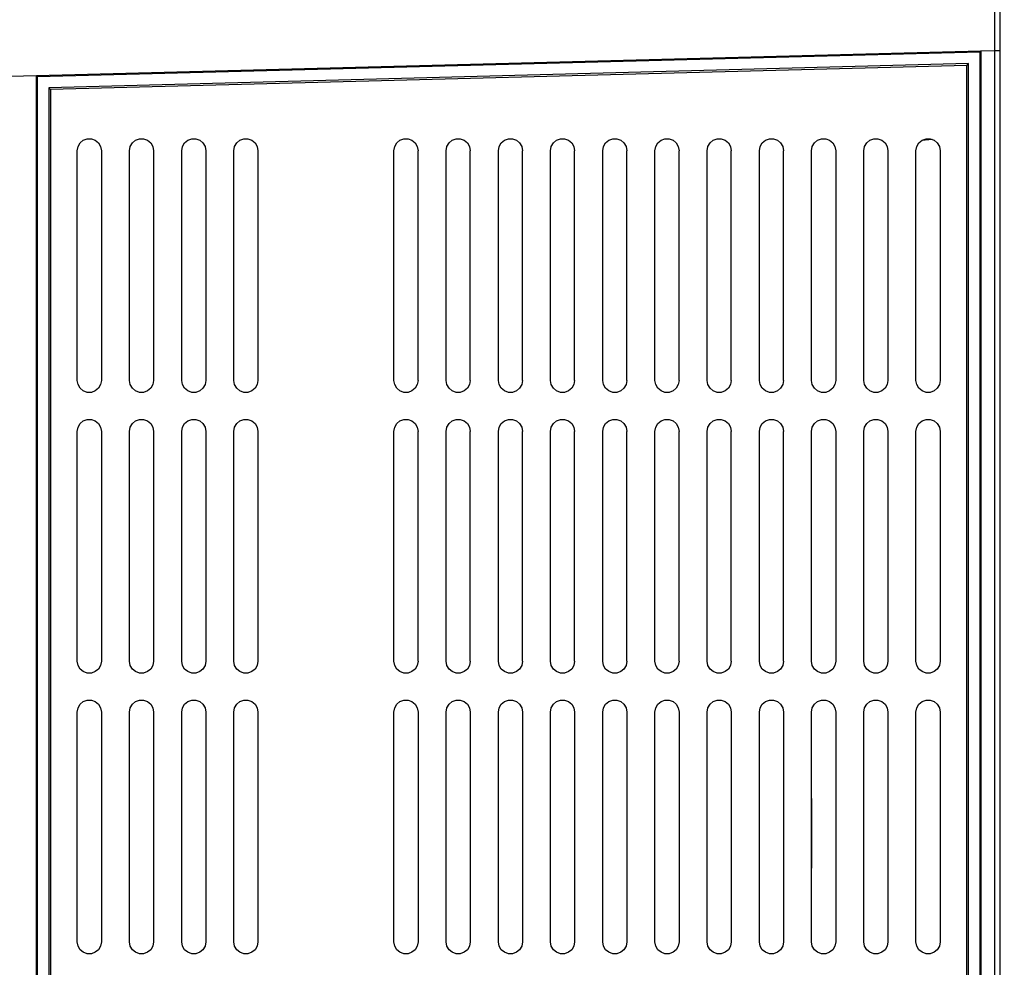
# Model space of a CAD drawing. Extents: x -1 to 83.9, y -1 to 53.9.
# Drawn here: x 34 to 37.4, y 44.4 to 47.8 of the extents above; entities that cross this region are included whole.
import ezdxf

# ---------------------------------------------------------------- set-up
doc = ezdxf.new("R2010")
doc.units = 0
doc.header["$LTSCALE"] = 0.5
doc.header["$MEASUREMENT"] = 0
doc.layers.get('0').update_dxf_attribs({"linetype": 'CONTINUOUS'})
doc.layers.get('Defpoints').update_dxf_attribs({"linetype": 'CONTINUOUS'})
doc.layers.add('DIM', color=1, linetype='CONTINUOUS')
doc.styles.add('ROMANS', font='romans')
doc.dimstyles.new('RA-X1', dxfattribs={"dimtxt": 0.38, "dimasz": 0.18, "dimexe": 0.18, "dimexo": 0.0625, "dimgap": 0.09, "dimtad": 0, "dimtih": 1, "dimtoh": 1, "dimzin": 0, "dimdsep": 46, "dimtxsty": 'ROMANS', "dimcen": 0.09, "dimclrt": 256, "dimadec": 0, "dimazin": 0, "dimtfac": 1, "dimtofl": 0, "dimtmove": 0, "dimatfit": 3, "dimfxl": 0, "dimtolj": 1, "dimtzin": 0, "dimarcsym": 0})

# ---------------------------------------------------------------- blocks, each defined once
blk = doc.blocks.new('*D25')
at = {"layer": 'Defpoints', "color": 0}
for p in [(33.1331, 49.3132), (40.75, 48.4375), (33.1331, 47.7032)]:
    blk.add_point(p, dxfattribs=at)
at = {"layer": 'DIM', "color": 0, "lineweight": -2}
for p, q in [((33.1331, 47.7969), (33.1331, 49.5832)), ((40.75, 48.5312), (40.75, 49.5832)), ((32.5781, 49.3132), (32.0231, 49.3132)), ((41.305, 49.3132), (41.86, 49.3132))]:
    blk.add_line(p, q, dxfattribs=at)
at = {"layer": 'DIM', "color": 0}
for points in [[(32.5781, 49.4057), (32.5781, 49.2207), (33.1331, 49.3132)], [(41.305, 49.4057), (41.305, 49.2207), (40.75, 49.3132)]]:
    blk.add_solid(points, dxfattribs=at)
at = {"layer": 'DIM', "insert": (35.1484, 49.3132), "char_height": 0.375, "attachment_point": 5, "style": 'ROMANS'}
blk.add_mtext('\\A1;7.62"\\P [193.47mm]', dxfattribs=at)
blk = doc.blocks.new('*D26')
at = {"layer": 'Defpoints', "color": 0}
for p in [(31.5312, 51.3445), (40.75, 48.4375), (31.5312, 17.7422)]:
    blk.add_point(p, dxfattribs=at)
at = {"layer": 'DIM', "color": 0, "lineweight": -2}
for p, q in [((31.5312, 17.836), (31.5312, 51.6145)), ((40.75, 48.5312), (40.75, 51.6145)), ((32.0863, 51.3445), (33.0681, 51.3445)), ((40.195, 51.3445), (37.0881, 51.3445))]:
    blk.add_line(p, q, dxfattribs=at)
at = {"layer": 'DIM', "color": 0}
for points in [[(32.0863, 51.437), (32.0863, 51.252), (31.5312, 51.3445)], [(40.195, 51.437), (40.195, 51.252), (40.75, 51.3445)]]:
    blk.add_solid(points, dxfattribs=at)
at = {"layer": 'DIM', "insert": (35.0781, 51.3445), "char_height": 0.375, "attachment_point": 5, "style": 'ROMANS'}
blk.add_mtext('\\A1;9.22"\\P [234.16mm]', dxfattribs=at)

msp = doc.modelspace()

# ---------------------------------------------------------------- linework, layer by layer
for p, q in [((37.4347, 36.875), (37.4347, 48.401)), ((34.0186, 47.5605), (37.3666, 47.6482)), ((34.0222, 47.5571), (37.3631, 47.6445)), ((37.3666, 47.6482), (37.3631, 47.6445)), ((37.3631, 47.6445), (37.3631, 37.4099)), ((37.3666, 47.6482), (37.3666, 37.4063)), ((37.3228, 47.6032), (34.0624, 47.5178)), ((37.3166, 47.5969), (37.3228, 47.6032)), ((37.3228, 40.3668), (37.3228, 47.6032)), ((37.3166, 47.5969), (34.0686, 47.5118)), ((37.3166, 40.373), (37.3166, 47.5969)), ((34.0186, 37.494), (34.0186, 47.5605)), ((34.0186, 47.5605), (34.0222, 47.5571)), ((34.0222, 37.4974), (34.0222, 47.5571)), ((34.0624, 47.5178), (34.0624, 40.3668)), ((34.0686, 47.5118), (34.0624, 47.5178)), ((34.0686, 47.5118), (34.0686, 40.373)), ((34.1635, 46.4799), (34.1635, 47.2944)), ((34.2489, 47.2944), (34.2489, 46.4799)), ((34.3485, 46.4799), (34.3485, 47.2944)), ((34.434, 47.2944), (34.434, 46.4799)), ((34.5336, 46.4799), (34.5336, 47.2944)), ((34.619, 47.2944), (34.619, 46.4799)), ((34.7186, 46.4799), (34.7186, 47.2944)), ((34.804, 47.2944), (34.804, 46.4799)), ((35.2859, 46.4799), (35.2859, 47.2944)), ((35.3714, 46.4799), (35.3714, 47.2944)), ((35.471, 46.4799), (35.471, 47.2944)), ((35.5564, 46.4799), (35.5564, 47.2944)), ((35.656, 46.4799), (35.656, 47.2944)), ((35.7414, 46.4799), (35.7414, 47.2944)), ((35.841, 46.4799), (35.841, 47.2944)), ((35.9265, 46.4799), (35.9265, 47.2944)), ((36.0261, 46.4799), (36.0261, 47.2944)), ((36.1115, 46.4799), (36.1115, 47.2944)), ((36.2111, 46.4799), (36.2111, 47.2944)), ((36.2965, 46.4799), (36.2965, 47.2944)), ((36.3962, 46.4799), (36.3962, 47.2944)), ((36.4816, 46.4799), (36.4816, 47.2944)), ((36.5812, 46.4799), (36.5812, 47.2944)), ((36.6666, 46.4799), (36.6666, 47.2944)), ((36.7662, 46.4799), (36.7662, 47.2944)), ((36.8517, 47.2944), (36.8517, 46.4799)), ((36.9513, 46.4799), (36.9513, 47.2944)), ((37.0367, 47.2944), (37.0367, 46.4799)), ((37.1363, 46.4799), (37.1363, 47.2944)), ((37.2217, 47.2944), (37.2217, 46.4799)), ((34.1635, 45.485), (34.1635, 46.2996)), ((34.2489, 46.2996), (34.2489, 45.485)), ((34.3485, 45.485), (34.3485, 46.2996)), ((34.434, 46.2996), (34.434, 45.485)), ((34.5336, 45.485), (34.5336, 46.2996)), ((34.619, 46.2996), (34.619, 45.485)), ((34.7186, 45.485), (34.7186, 46.2996)), ((34.804, 46.2996), (34.804, 45.485)), ((35.2859, 45.485), (35.2859, 46.2996)), ((35.3714, 45.485), (35.3714, 46.2996)), ((35.471, 45.485), (35.471, 46.2996)), ((35.5564, 45.485), (35.5564, 46.2996)), ((35.656, 45.485), (35.656, 46.2996)), ((35.7414, 45.485), (35.7414, 46.2996)), ((35.841, 45.485), (35.841, 46.2996)), ((35.9265, 45.485), (35.9265, 46.2996)), ((36.0261, 45.485), (36.0261, 46.2996)), ((36.1115, 45.485), (36.1115, 46.2996)), ((36.2111, 45.485), (36.2111, 46.2996)), ((36.2965, 45.485), (36.2965, 46.2996)), ((36.3962, 45.485), (36.3962, 46.2996)), ((36.4816, 45.485), (36.4816, 46.2996)), ((36.5812, 45.485), (36.5812, 46.2996)), ((36.6666, 45.485), (36.6666, 46.2996)), ((36.7662, 45.485), (36.7662, 46.2996)), ((36.8517, 46.2996), (36.8517, 45.485)), ((36.9513, 45.485), (36.9513, 46.2996)), ((37.0367, 46.2996), (37.0367, 45.485)), ((37.1363, 45.485), (37.1363, 46.2996)), ((37.2217, 46.2996), (37.2217, 45.485)), ((34.1635, 44.4901), (34.1635, 45.3047)), ((34.2489, 45.3047), (34.2489, 44.4901)), ((34.3485, 44.4901), (34.3485, 45.3047)), ((34.434, 45.3047), (34.434, 44.4901)), ((34.5336, 44.4901), (34.5336, 45.3047)), ((34.619, 45.3047), (34.619, 44.4901)), ((34.7186, 44.4901), (34.7186, 45.3047)), ((34.804, 45.3047), (34.804, 44.4901)), ((35.2859, 44.4901), (35.2859, 45.3047)), ((35.3714, 45.3047), (35.3714, 44.4901)), ((35.471, 44.4901), (35.471, 45.3047)), ((35.5564, 45.3047), (35.5564, 44.4901)), ((35.656, 44.4901), (35.656, 45.3047)), ((35.7414, 45.3047), (35.7414, 44.4901)), ((35.841, 44.4901), (35.841, 45.3047)), ((35.9265, 45.3047), (35.9265, 44.4901)), ((36.0261, 44.4901), (36.0261, 45.3047)), ((36.1115, 45.3047), (36.1115, 44.4901)), ((36.2111, 44.4901), (36.2111, 45.3047)), ((36.2965, 45.3047), (36.2965, 44.4901)), ((36.3962, 44.4901), (36.3962, 45.3047)), ((36.4816, 45.3047), (36.4816, 44.4901)), ((36.5812, 44.4901), (36.5812, 45.3047)), ((36.6666, 45.3047), (36.6666, 44.4901)), ((36.7662, 44.4901), (36.7662, 45.3047)), ((36.8517, 45.3047), (36.8517, 44.4901)), ((36.9513, 44.4901), (36.9513, 45.3047)), ((37.0367, 45.3047), (37.0367, 44.4901)), ((37.1363, 44.4901), (37.1363, 45.3047)), ((37.2217, 45.3047), (37.2217, 44.4901))]:
    msp.add_line(p, q)
at = {"color": 9}
for p, q in [((37.3666, 47.6482), (37.4145, 47.6494)), ((37.4145, 47.6494), (37.4145, 37.4051)), ((37.4145, 47.6494), (37.4347, 47.6494)), ((33.8446, 47.5559), (34.0186, 47.5605)), ((37.1931, 47.3341), (37.1572, 47.331)), ((36.7669, 44.7508), (36.7669, 44.9978))]:
    msp.add_line(p, q, dxfattribs=at)
msp.add_lwpolyline([(37.4145, 47.8614), (37.4144, 47.8573), (37.4144, 47.8452), (37.4143, 47.8257), (37.4143, 47.7993), (37.4143, 47.7672), (37.4144, 47.7305), (37.4144, 47.6908), (37.4145, 47.6494)], dxfattribs=at)
for points in [[(34.1635, 47.2944), (34.1661, 47.3091), (34.1737, 47.3221), (34.1849, 47.3315), (34.1989, 47.3365), (34.2135, 47.3365), (34.2275, 47.3315), (34.2387, 47.3221), (34.2463, 47.3091), (34.2489, 47.2944)], [(34.3485, 47.2944), (34.3511, 47.3091), (34.3587, 47.3221), (34.37, 47.3315), (34.384, 47.3365), (34.3985, 47.3365), (34.4125, 47.3315), (34.4238, 47.3221), (34.4313, 47.3091), (34.434, 47.2944)], [(34.5336, 47.2944), (34.5362, 47.3091), (34.5437, 47.3221), (34.555, 47.3315), (34.569, 47.3365), (34.5835, 47.3365), (34.5975, 47.3315), (34.6088, 47.3221), (34.6164, 47.3091), (34.619, 47.2944)], [(34.7186, 47.2944), (34.7212, 47.3091), (34.7288, 47.3221), (34.7401, 47.3315), (34.754, 47.3365), (34.7686, 47.3365), (34.7826, 47.3315), (34.7938, 47.3221), (34.8014, 47.3091), (34.804, 47.2944)], [(35.2859, 47.2944), (35.2885, 47.3091), (35.2961, 47.3221), (35.3074, 47.3315), (35.3214, 47.3365), (35.3359, 47.3365), (35.3499, 47.3315), (35.3612, 47.3221), (35.3687, 47.3091), (35.3714, 47.2944)], [(35.471, 47.2944), (35.4736, 47.3091), (35.4811, 47.3221), (35.4924, 47.3315), (35.5064, 47.3365), (35.5209, 47.3365), (35.5349, 47.3315), (35.5462, 47.3221), (35.5538, 47.3091), (35.5564, 47.2944)], [(35.656, 47.2944), (35.6586, 47.3091), (35.6662, 47.3221), (35.6775, 47.3315), (35.6914, 47.3365), (35.706, 47.3365), (35.72, 47.3315), (35.7313, 47.3221), (35.7388, 47.3091), (35.7414, 47.2944)], [(35.841, 47.2944), (35.8436, 47.3091), (35.8512, 47.3221), (35.8625, 47.3315), (35.8765, 47.3365), (35.891, 47.3365), (35.905, 47.3315), (35.9163, 47.3221), (35.9239, 47.3091), (35.9265, 47.2944)], [(36.0261, 47.2944), (36.0287, 47.3091), (36.0363, 47.3221), (36.0475, 47.3315), (36.0615, 47.3365), (36.0761, 47.3365), (36.0901, 47.3315), (36.1013, 47.3221), (36.1089, 47.3091), (36.1115, 47.2944)], [(36.2111, 47.2944), (36.2137, 47.3091), (36.2213, 47.3221), (36.2326, 47.3315), (36.2466, 47.3365), (36.2611, 47.3365), (36.2751, 47.3315), (36.2864, 47.3221), (36.2939, 47.3091), (36.2965, 47.2944)], [(36.3962, 47.2944), (36.3988, 47.3091), (36.4063, 47.3221), (36.4176, 47.3315), (36.4316, 47.3365), (36.4461, 47.3365), (36.4601, 47.3315), (36.4714, 47.3221), (36.479, 47.3091), (36.4816, 47.2944)], [(36.5812, 47.2944), (36.5838, 47.3091), (36.5914, 47.3221), (36.6026, 47.3315), (36.6166, 47.3365), (36.6312, 47.3365), (36.6452, 47.3315), (36.6564, 47.3221), (36.664, 47.3091), (36.6666, 47.2944)], [(36.7662, 47.2944), (36.7688, 47.3091), (36.7764, 47.3221), (36.7877, 47.3315), (36.8017, 47.3365), (36.8162, 47.3365), (36.8302, 47.3315), (36.8415, 47.3221), (36.8491, 47.3091), (36.8517, 47.2944)], [(36.9513, 47.2944), (36.9539, 47.3091), (36.9615, 47.3221), (36.9727, 47.3315), (36.9867, 47.3365), (37.0013, 47.3365), (37.0153, 47.3315), (37.0265, 47.3221), (37.0341, 47.3091), (37.0367, 47.2944)], [(37.1363, 47.2944), (37.1389, 47.3091), (37.1465, 47.3221), (37.1578, 47.3315), (37.1718, 47.3365), (37.1863, 47.3365), (37.2003, 47.3315), (37.2116, 47.3221), (37.2191, 47.3091), (37.2217, 47.2944)], [(34.2489, 46.4799), (34.2463, 46.4652), (34.2387, 46.4522), (34.2275, 46.4428), (34.2135, 46.4378), (34.1989, 46.4378), (34.1849, 46.4428), (34.1737, 46.4522), (34.1661, 46.4652), (34.1635, 46.4799)], [(34.434, 46.4799), (34.4313, 46.4652), (34.4238, 46.4522), (34.4125, 46.4428), (34.3985, 46.4378), (34.384, 46.4378), (34.37, 46.4428), (34.3587, 46.4522), (34.3511, 46.4652), (34.3485, 46.4799)], [(34.619, 46.4799), (34.6164, 46.4652), (34.6088, 46.4522), (34.5975, 46.4428), (34.5835, 46.4378), (34.569, 46.4378), (34.555, 46.4428), (34.5437, 46.4522), (34.5362, 46.4652), (34.5336, 46.4799)], [(34.804, 46.4799), (34.8014, 46.4652), (34.7938, 46.4522), (34.7826, 46.4428), (34.7686, 46.4378), (34.754, 46.4378), (34.7401, 46.4428), (34.7288, 46.4522), (34.7212, 46.4652), (34.7186, 46.4799)], [(35.3714, 46.4799), (35.3687, 46.4652), (35.3612, 46.4522), (35.3499, 46.4428), (35.3359, 46.4378), (35.3214, 46.4378), (35.3074, 46.4428), (35.2961, 46.4522), (35.2885, 46.4652), (35.2859, 46.4799)], [(35.5564, 46.4799), (35.5538, 46.4652), (35.5462, 46.4522), (35.5349, 46.4428), (35.5209, 46.4378), (35.5064, 46.4378), (35.4924, 46.4428), (35.4811, 46.4522), (35.4736, 46.4652), (35.471, 46.4799)], [(35.7414, 46.4799), (35.7388, 46.4652), (35.7313, 46.4522), (35.72, 46.4428), (35.706, 46.4378), (35.6914, 46.4378), (35.6775, 46.4428), (35.6662, 46.4522), (35.6586, 46.4652), (35.656, 46.4799)], [(35.9265, 46.4799), (35.9239, 46.4652), (35.9163, 46.4522), (35.905, 46.4428), (35.891, 46.4378), (35.8765, 46.4378), (35.8625, 46.4428), (35.8512, 46.4522), (35.8436, 46.4652), (35.841, 46.4799)], [(36.1115, 46.4799), (36.1089, 46.4652), (36.1013, 46.4522), (36.0901, 46.4428), (36.0761, 46.4378), (36.0615, 46.4378), (36.0475, 46.4428), (36.0363, 46.4522), (36.0287, 46.4652), (36.0261, 46.4799)], [(36.2965, 46.4799), (36.2939, 46.4652), (36.2864, 46.4522), (36.2751, 46.4428), (36.2611, 46.4378), (36.2466, 46.4378), (36.2326, 46.4428), (36.2213, 46.4522), (36.2137, 46.4652), (36.2111, 46.4799)], [(36.4816, 46.4799), (36.479, 46.4652), (36.4714, 46.4522), (36.4601, 46.4428), (36.4461, 46.4378), (36.4316, 46.4378), (36.4176, 46.4428), (36.4063, 46.4522), (36.3988, 46.4652), (36.3962, 46.4799)], [(36.6666, 46.4799), (36.664, 46.4652), (36.6564, 46.4522), (36.6452, 46.4428), (36.6312, 46.4378), (36.6166, 46.4378), (36.6026, 46.4428), (36.5914, 46.4522), (36.5838, 46.4652), (36.5812, 46.4799)], [(36.8517, 46.4799), (36.8491, 46.4652), (36.8415, 46.4522), (36.8302, 46.4428), (36.8162, 46.4378), (36.8017, 46.4378), (36.7877, 46.4428), (36.7764, 46.4522), (36.7688, 46.4652), (36.7662, 46.4799)], [(37.0367, 46.4799), (37.0341, 46.4652), (37.0265, 46.4522), (37.0153, 46.4428), (37.0013, 46.4378), (36.9867, 46.4378), (36.9727, 46.4428), (36.9615, 46.4522), (36.9539, 46.4652), (36.9513, 46.4799)], [(37.2217, 46.4799), (37.2191, 46.4652), (37.2116, 46.4522), (37.2003, 46.4428), (37.1863, 46.4378), (37.1718, 46.4378), (37.1578, 46.4428), (37.1465, 46.4522), (37.1389, 46.4652), (37.1363, 46.4799)], [(34.1635, 46.2996), (34.1661, 46.3143), (34.1737, 46.3272), (34.1849, 46.3366), (34.1989, 46.3417), (34.2135, 46.3417), (34.2275, 46.3366), (34.2387, 46.3272), (34.2463, 46.3143), (34.2489, 46.2996)], [(34.3485, 46.2996), (34.3511, 46.3143), (34.3587, 46.3272), (34.37, 46.3366), (34.384, 46.3417), (34.3985, 46.3417), (34.4125, 46.3366), (34.4238, 46.3272), (34.4313, 46.3143), (34.434, 46.2996)], [(34.5336, 46.2996), (34.5362, 46.3143), (34.5437, 46.3272), (34.555, 46.3366), (34.569, 46.3417), (34.5835, 46.3417), (34.5975, 46.3366), (34.6088, 46.3272), (34.6164, 46.3143), (34.619, 46.2996)], [(34.7186, 46.2996), (34.7212, 46.3143), (34.7288, 46.3272), (34.7401, 46.3366), (34.754, 46.3417), (34.7686, 46.3417), (34.7826, 46.3366), (34.7938, 46.3272), (34.8014, 46.3143), (34.804, 46.2996)], [(35.2859, 46.2996), (35.2885, 46.3143), (35.2961, 46.3272), (35.3074, 46.3366), (35.3214, 46.3417), (35.3359, 46.3417), (35.3499, 46.3366), (35.3612, 46.3272), (35.3687, 46.3143), (35.3714, 46.2996)], [(35.471, 46.2996), (35.4736, 46.3143), (35.4811, 46.3272), (35.4924, 46.3366), (35.5064, 46.3417), (35.5209, 46.3417), (35.5349, 46.3366), (35.5462, 46.3272), (35.5538, 46.3143), (35.5564, 46.2996)], [(35.656, 46.2996), (35.6586, 46.3143), (35.6662, 46.3272), (35.6775, 46.3366), (35.6914, 46.3417), (35.706, 46.3417), (35.72, 46.3366), (35.7313, 46.3272), (35.7388, 46.3143), (35.7414, 46.2996)], [(35.841, 46.2996), (35.8436, 46.3143), (35.8512, 46.3272), (35.8625, 46.3366), (35.8765, 46.3417), (35.891, 46.3417), (35.905, 46.3366), (35.9163, 46.3272), (35.9239, 46.3143), (35.9265, 46.2996)], [(36.0261, 46.2996), (36.0287, 46.3143), (36.0363, 46.3272), (36.0475, 46.3366), (36.0615, 46.3417), (36.0761, 46.3417), (36.0901, 46.3366), (36.1013, 46.3272), (36.1089, 46.3143), (36.1115, 46.2996)], [(36.2111, 46.2996), (36.2137, 46.3143), (36.2213, 46.3272), (36.2326, 46.3366), (36.2466, 46.3417), (36.2611, 46.3417), (36.2751, 46.3366), (36.2864, 46.3272), (36.2939, 46.3143), (36.2965, 46.2996)], [(36.3962, 46.2996), (36.3988, 46.3143), (36.4063, 46.3272), (36.4176, 46.3366), (36.4316, 46.3417), (36.4461, 46.3417), (36.4601, 46.3366), (36.4714, 46.3272), (36.479, 46.3143), (36.4816, 46.2996)], [(36.5812, 46.2996), (36.5838, 46.3143), (36.5914, 46.3272), (36.6026, 46.3366), (36.6166, 46.3417), (36.6312, 46.3417), (36.6452, 46.3366), (36.6564, 46.3272), (36.664, 46.3143), (36.6666, 46.2996)], [(36.7662, 46.2996), (36.7688, 46.3143), (36.7764, 46.3272), (36.7877, 46.3366), (36.8017, 46.3417), (36.8162, 46.3417), (36.8302, 46.3366), (36.8415, 46.3272), (36.8491, 46.3143), (36.8517, 46.2996)], [(36.9513, 46.2996), (36.9539, 46.3143), (36.9615, 46.3272), (36.9727, 46.3366), (36.9867, 46.3417), (37.0013, 46.3417), (37.0153, 46.3366), (37.0265, 46.3272), (37.0341, 46.3143), (37.0367, 46.2996)], [(37.1363, 46.2996), (37.1389, 46.3143), (37.1465, 46.3272), (37.1578, 46.3366), (37.1718, 46.3417), (37.1863, 46.3417), (37.2003, 46.3366), (37.2116, 46.3272), (37.2191, 46.3143), (37.2217, 46.2996)], [(34.2489, 45.485), (34.2463, 45.4703), (34.2387, 45.4573), (34.2275, 45.4479), (34.2135, 45.4429), (34.1989, 45.4429), (34.1849, 45.4479), (34.1737, 45.4573), (34.1661, 45.4703), (34.1635, 45.485)], [(34.434, 45.485), (34.4313, 45.4703), (34.4238, 45.4573), (34.4125, 45.4479), (34.3985, 45.4429), (34.384, 45.4429), (34.37, 45.4479), (34.3587, 45.4573), (34.3511, 45.4703), (34.3485, 45.485)], [(34.619, 45.485), (34.6164, 45.4703), (34.6088, 45.4573), (34.5975, 45.4479), (34.5835, 45.4429), (34.569, 45.4429), (34.555, 45.4479), (34.5437, 45.4573), (34.5362, 45.4703), (34.5336, 45.485)], [(34.804, 45.485), (34.8014, 45.4703), (34.7938, 45.4573), (34.7826, 45.4479), (34.7686, 45.4429), (34.754, 45.4429), (34.7401, 45.4479), (34.7288, 45.4573), (34.7212, 45.4703), (34.7186, 45.485)], [(35.3714, 45.485), (35.3687, 45.4703), (35.3612, 45.4573), (35.3499, 45.4479), (35.3359, 45.4429), (35.3214, 45.4429), (35.3074, 45.4479), (35.2961, 45.4573), (35.2885, 45.4703), (35.2859, 45.485)], [(35.5564, 45.485), (35.5538, 45.4703), (35.5462, 45.4573), (35.5349, 45.4479), (35.5209, 45.4429), (35.5064, 45.4429), (35.4924, 45.4479), (35.4811, 45.4573), (35.4736, 45.4703), (35.471, 45.485)], [(35.7414, 45.485), (35.7388, 45.4703), (35.7313, 45.4573), (35.72, 45.4479), (35.706, 45.4429), (35.6914, 45.4429), (35.6775, 45.4479), (35.6662, 45.4573), (35.6586, 45.4703), (35.656, 45.485)], [(35.9265, 45.485), (35.9239, 45.4703), (35.9163, 45.4573), (35.905, 45.4479), (35.891, 45.4429), (35.8765, 45.4429), (35.8625, 45.4479), (35.8512, 45.4573), (35.8436, 45.4703), (35.841, 45.485)], [(36.1115, 45.485), (36.1089, 45.4703), (36.1013, 45.4573), (36.0901, 45.4479), (36.0761, 45.4429), (36.0615, 45.4429), (36.0475, 45.4479), (36.0363, 45.4573), (36.0287, 45.4703), (36.0261, 45.485)], [(36.2965, 45.485), (36.2939, 45.4703), (36.2864, 45.4573), (36.2751, 45.4479), (36.2611, 45.4429), (36.2466, 45.4429), (36.2326, 45.4479), (36.2213, 45.4573), (36.2137, 45.4703), (36.2111, 45.485)], [(36.4816, 45.485), (36.479, 45.4703), (36.4714, 45.4573), (36.4601, 45.4479), (36.4461, 45.4429), (36.4316, 45.4429), (36.4176, 45.4479), (36.4063, 45.4573), (36.3988, 45.4703), (36.3962, 45.485)], [(36.6666, 45.485), (36.664, 45.4703), (36.6564, 45.4573), (36.6452, 45.4479), (36.6312, 45.4429), (36.6166, 45.4429), (36.6026, 45.4479), (36.5914, 45.4573), (36.5838, 45.4703), (36.5812, 45.485)], [(36.8517, 45.485), (36.8491, 45.4703), (36.8415, 45.4573), (36.8302, 45.4479), (36.8162, 45.4429), (36.8017, 45.4429), (36.7877, 45.4479), (36.7764, 45.4573), (36.7688, 45.4703), (36.7662, 45.485)], [(37.0367, 45.485), (37.0341, 45.4703), (37.0265, 45.4573), (37.0153, 45.4479), (37.0013, 45.4429), (36.9867, 45.4429), (36.9727, 45.4479), (36.9615, 45.4573), (36.9539, 45.4703), (36.9513, 45.485)], [(37.2217, 45.485), (37.2191, 45.4703), (37.2116, 45.4573), (37.2003, 45.4479), (37.1863, 45.4429), (37.1718, 45.4429), (37.1578, 45.4479), (37.1465, 45.4573), (37.1389, 45.4703), (37.1363, 45.485)], [(34.1635, 45.3047), (34.1661, 45.3194), (34.1737, 45.3324), (34.1849, 45.3417), (34.1989, 45.3468), (34.2135, 45.3468), (34.2275, 45.3417), (34.2387, 45.3324), (34.2463, 45.3194), (34.2489, 45.3047)], [(34.3485, 45.3047), (34.3511, 45.3194), (34.3587, 45.3324), (34.37, 45.3417), (34.384, 45.3468), (34.3985, 45.3468), (34.4125, 45.3417), (34.4238, 45.3324), (34.4313, 45.3194), (34.434, 45.3047)], [(34.5336, 45.3047), (34.5362, 45.3194), (34.5437, 45.3324), (34.555, 45.3417), (34.569, 45.3468), (34.5835, 45.3468), (34.5975, 45.3417), (34.6088, 45.3324), (34.6164, 45.3194), (34.619, 45.3047)], [(34.7186, 45.3047), (34.7212, 45.3194), (34.7288, 45.3324), (34.7401, 45.3417), (34.754, 45.3468), (34.7686, 45.3468), (34.7826, 45.3417), (34.7938, 45.3324), (34.8014, 45.3194), (34.804, 45.3047)], [(35.2859, 45.3047), (35.2885, 45.3194), (35.2961, 45.3324), (35.3074, 45.3417), (35.3214, 45.3468), (35.3359, 45.3468), (35.3499, 45.3417), (35.3612, 45.3324), (35.3687, 45.3194), (35.3714, 45.3047)], [(35.471, 45.3047), (35.4736, 45.3194), (35.4811, 45.3324), (35.4924, 45.3417), (35.5064, 45.3468), (35.5209, 45.3468), (35.5349, 45.3417), (35.5462, 45.3324), (35.5538, 45.3194), (35.5564, 45.3047)], [(35.656, 45.3047), (35.6586, 45.3194), (35.6662, 45.3324), (35.6775, 45.3417), (35.6914, 45.3468), (35.706, 45.3468), (35.72, 45.3417), (35.7313, 45.3324), (35.7388, 45.3194), (35.7414, 45.3047)], [(35.841, 45.3047), (35.8436, 45.3194), (35.8512, 45.3324), (35.8625, 45.3417), (35.8765, 45.3468), (35.891, 45.3468), (35.905, 45.3417), (35.9163, 45.3324), (35.9239, 45.3194), (35.9265, 45.3047)], [(36.0261, 45.3047), (36.0287, 45.3194), (36.0363, 45.3324), (36.0475, 45.3417), (36.0615, 45.3468), (36.0761, 45.3468), (36.0901, 45.3417), (36.1013, 45.3324), (36.1089, 45.3194), (36.1115, 45.3047)], [(36.2111, 45.3047), (36.2137, 45.3194), (36.2213, 45.3324), (36.2326, 45.3417), (36.2466, 45.3468), (36.2611, 45.3468), (36.2751, 45.3417), (36.2864, 45.3324), (36.2939, 45.3194), (36.2965, 45.3047)], [(36.3962, 45.3047), (36.3988, 45.3194), (36.4063, 45.3324), (36.4176, 45.3417), (36.4316, 45.3468), (36.4461, 45.3468), (36.4601, 45.3417), (36.4714, 45.3324), (36.479, 45.3194), (36.4816, 45.3047)], [(36.5812, 45.3047), (36.5838, 45.3194), (36.5914, 45.3324), (36.6026, 45.3417), (36.6166, 45.3468), (36.6312, 45.3468), (36.6452, 45.3417), (36.6564, 45.3324), (36.664, 45.3194), (36.6666, 45.3047)], [(36.7662, 45.3047), (36.7688, 45.3194), (36.7764, 45.3324), (36.7877, 45.3417), (36.8017, 45.3468), (36.8162, 45.3468), (36.8302, 45.3417), (36.8415, 45.3324), (36.8491, 45.3194), (36.8517, 45.3047)], [(36.9513, 45.3047), (36.9539, 45.3194), (36.9615, 45.3324), (36.9727, 45.3417), (36.9867, 45.3468), (37.0013, 45.3468), (37.0153, 45.3417), (37.0265, 45.3324), (37.0341, 45.3194), (37.0367, 45.3047)], [(37.1363, 45.3047), (37.1389, 45.3194), (37.1465, 45.3324), (37.1578, 45.3417), (37.1718, 45.3468), (37.1863, 45.3468), (37.2003, 45.3417), (37.2116, 45.3324), (37.2191, 45.3194), (37.2217, 45.3047)], [(34.2489, 44.4901), (34.2463, 44.4754), (34.2387, 44.4624), (34.2275, 44.4531), (34.2135, 44.448), (34.1989, 44.448), (34.1849, 44.4531), (34.1737, 44.4624), (34.1661, 44.4754), (34.1635, 44.4901)], [(34.434, 44.4901), (34.4313, 44.4754), (34.4238, 44.4624), (34.4125, 44.4531), (34.3985, 44.448), (34.384, 44.448), (34.37, 44.4531), (34.3587, 44.4624), (34.3511, 44.4754), (34.3485, 44.4901)], [(34.619, 44.4901), (34.6164, 44.4754), (34.6088, 44.4624), (34.5975, 44.4531), (34.5835, 44.448), (34.569, 44.448), (34.555, 44.4531), (34.5437, 44.4624), (34.5362, 44.4754), (34.5336, 44.4901)], [(34.804, 44.4901), (34.8014, 44.4754), (34.7938, 44.4624), (34.7826, 44.4531), (34.7686, 44.448), (34.754, 44.448), (34.7401, 44.4531), (34.7288, 44.4624), (34.7212, 44.4754), (34.7186, 44.4901)], [(35.3714, 44.4901), (35.3687, 44.4754), (35.3612, 44.4624), (35.3499, 44.4531), (35.3359, 44.448), (35.3214, 44.448), (35.3074, 44.4531), (35.2961, 44.4624), (35.2885, 44.4754), (35.2859, 44.4901)], [(35.5564, 44.4901), (35.5538, 44.4754), (35.5462, 44.4624), (35.5349, 44.4531), (35.5209, 44.448), (35.5064, 44.448), (35.4924, 44.4531), (35.4811, 44.4624), (35.4736, 44.4754), (35.471, 44.4901)], [(35.7414, 44.4901), (35.7388, 44.4754), (35.7313, 44.4624), (35.72, 44.4531), (35.706, 44.448), (35.6914, 44.448), (35.6775, 44.4531), (35.6662, 44.4624), (35.6586, 44.4754), (35.656, 44.4901)], [(35.9265, 44.4901), (35.9239, 44.4754), (35.9163, 44.4624), (35.905, 44.4531), (35.891, 44.448), (35.8765, 44.448), (35.8625, 44.4531), (35.8512, 44.4624), (35.8436, 44.4754), (35.841, 44.4901)], [(36.1115, 44.4901), (36.1089, 44.4754), (36.1013, 44.4624), (36.0901, 44.4531), (36.0761, 44.448), (36.0615, 44.448), (36.0475, 44.4531), (36.0363, 44.4624), (36.0287, 44.4754), (36.0261, 44.4901)], [(36.2965, 44.4901), (36.2939, 44.4754), (36.2864, 44.4624), (36.2751, 44.4531), (36.2611, 44.448), (36.2466, 44.448), (36.2326, 44.4531), (36.2213, 44.4624), (36.2137, 44.4754), (36.2111, 44.4901)], [(36.4816, 44.4901), (36.479, 44.4754), (36.4714, 44.4624), (36.4601, 44.4531), (36.4461, 44.448), (36.4316, 44.448), (36.4176, 44.4531), (36.4063, 44.4624), (36.3988, 44.4754), (36.3962, 44.4901)], [(36.6666, 44.4901), (36.664, 44.4754), (36.6564, 44.4624), (36.6452, 44.4531), (36.6312, 44.448), (36.6166, 44.448), (36.6026, 44.4531), (36.5914, 44.4624), (36.5838, 44.4754), (36.5812, 44.4901)], [(36.8517, 44.4901), (36.8491, 44.4754), (36.8415, 44.4624), (36.8302, 44.4531), (36.8162, 44.448), (36.8017, 44.448), (36.7877, 44.4531), (36.7764, 44.4624), (36.7688, 44.4754), (36.7662, 44.4901)], [(37.0367, 44.4901), (37.0341, 44.4754), (37.0265, 44.4624), (37.0153, 44.4531), (37.0013, 44.448), (36.9867, 44.448), (36.9727, 44.4531), (36.9615, 44.4624), (36.9539, 44.4754), (36.9513, 44.4901)], [(37.2217, 44.4901), (37.2191, 44.4754), (37.2116, 44.4624), (37.2003, 44.4531), (37.1863, 44.448), (37.1718, 44.448), (37.1578, 44.4531), (37.1465, 44.4624), (37.1389, 44.4754), (37.1363, 44.4901)]]:
    msp.add_lwpolyline(points)

# ---------------------------------------------------------------- dimensions: what is measured, and where the dimension line sits
at = {"layer": 'DIM'}
for base, p2, picture, middle in [((31.5312, 51.3445), (31.5312, 17.7422), '*D26', (35.0781, 51.3445)), ((33.1331, 49.3132), (33.1331, 47.7032), '*D25', (35.1484, 49.3132))]:
    dim = msp.add_linear_dim(base=base, p1=(40.75, 48.4375), p2=p2, dimstyle='RA-X1', override={"dimscale": 1.5, "dimtxt": 0.25, "dimasz": 0.37, "dimtih": 0, "dimtoh": 0, "dimpost": '"\\X'}, dxfattribs=at)
    dim.commit()
    dim.dimension.update_dxf_attribs({"geometry": picture, "text_midpoint": middle, "dimtype": 160})

doc.saveas('drawing.dxf')
